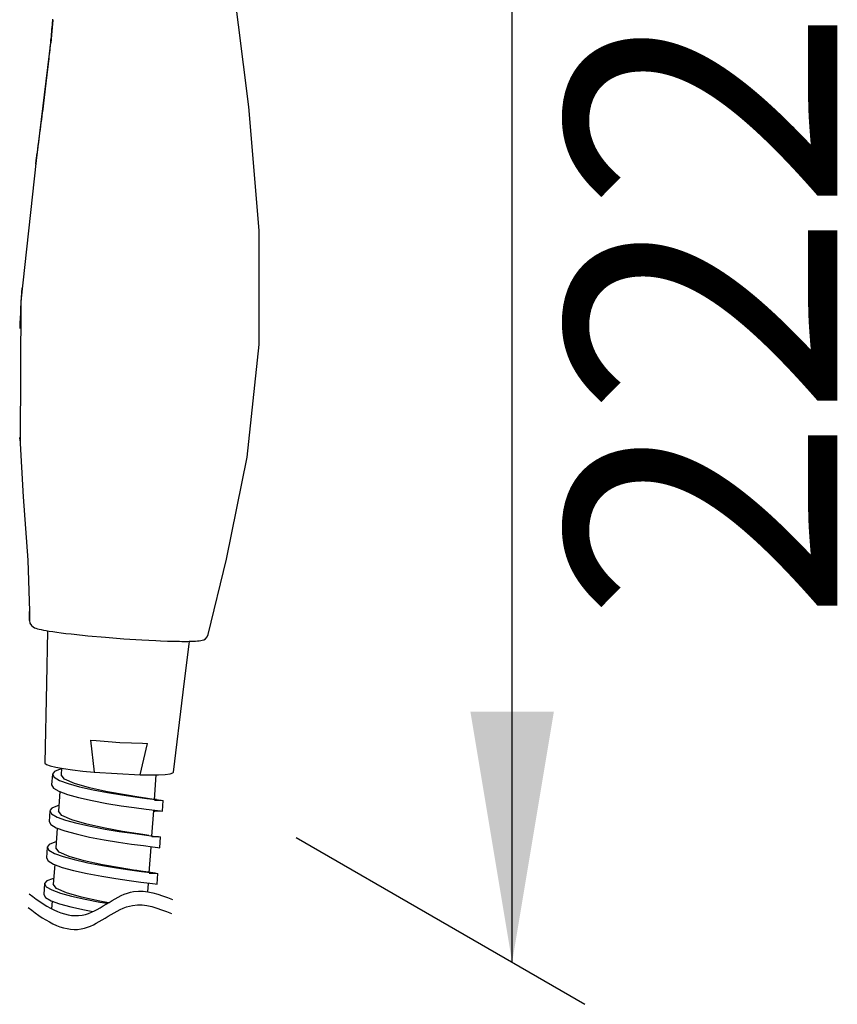
# Model space of a CAD drawing. Units: millimetres. Extents: x 6085 to 7420, y -71 to 922.
# Drawn here: x 7037 to 7045, y 879 to 888 of the extents above; entities that cross this region are included whole.
import ezdxf

# ---------------------------------------------------------------- set-up
doc = ezdxf.new("R2010")
doc.units = ezdxf.units.MM
doc.layers.add('A1', color=2, linetype='Continuous')
doc.layers.add('DIM', color=6, linetype='Continuous')
doc.styles.add('勝泰-2.7', font='simplex.shx', dxfattribs={"height": 2.7, "bigfont": 'chineset.shx'})

msp = doc.modelspace()

# ---------------------------------------------------------------- linework, layer by layer
at = {"layer": 'A1'}
for p, q in [((7037.5542, 888.4483), (7037.5453, 888.3386)), ((7037.5542, 888.448), (7037.5549, 888.4605)), ((7037.5542, 888.4483), (7037.5542, 888.448)), ((7037.5453, 888.3386), (7037.5346, 888.2224)), ((7037.5372, 888.249), (7037.3889, 887.0512)), ((7037.5346, 888.2224), (7037.5372, 888.249)), ((7037.5372, 888.249), (7037.5387, 888.2652)), ((7037.3889, 887.0512), (7037.2366, 885.6474)), ((7037.2366, 885.6474), (7037.228, 884.2542)), ((7037.228, 884.2542), (7037.2266, 884.2868)), ((7037.3226, 882.4619), (7037.3236, 882.5546)), ((7037.3226, 882.4616), (7037.3226, 882.4616)), ((7037.5029, 882.3607), (7037.4919, 881.8362)), ((7037.7689, 882.3256), (7037.7689, 882.3256)), ((7039.1065, 882.3227), (7039.1065, 882.3227)), ((7038.8572, 881.7502), (7038.9188, 882.2558)), ((7037.4919, 881.8362), (7037.4752, 881.0429)), ((7038.7597, 880.9512), (7038.8572, 881.7502)), ((7037.9319, 881.2712), (7037.9664, 880.9505)), ((7038.4263, 880.9236), (7038.4991, 881.2381)), ((7037.5511, 880.9303), (7037.5435, 880.823)), ((7037.6424, 880.9911), (7037.6376, 880.9241)), ((7037.9664, 880.9505), (7038.4263, 880.9236)), ((7038.5691, 880.6749), (7038.5869, 880.9237)), ((7037.6257, 880.7565), (7037.6117, 880.5604)), ((7038.648, 880.5615), (7038.6556, 880.6687)), ((7037.5252, 880.5666), (7037.5175, 880.4594)), ((7038.5432, 880.3112), (7038.5615, 880.5677)), ((7038.561, 880.5612), (7038.5731, 880.5611)), ((7038.6288, 880.5604), (7038.5726, 880.5611)), ((7037.5997, 880.3928), (7037.5857, 880.1967)), ((7038.622, 880.1978), (7038.6297, 880.305)), ((7037.4992, 880.2029), (7037.4916, 880.0957)), ((7038.5173, 879.9475), (7038.5356, 880.204)), ((7037.5738, 880.0292), (7037.5598, 879.8331)), ((7038.5961, 879.8342), (7038.6038, 879.9414)), ((7037.4733, 879.8392), (7037.4657, 879.732)), ((7038.5038, 879.7582), (7038.5096, 879.8403)), ((7037.5478, 879.6655), (7037.5424, 879.5891))]:
    msp.add_line(p, q, dxfattribs=at)
at = {"layer": 'A1', "flags": 128}
for points in [[(7039.1065, 882.3227), (7039.2868, 883.0735), (7039.4954, 884.091), (7039.615, 885.2169), (7039.6149, 886.3539), (7039.5119, 887.5841), (7039.3537, 888.83), (7039.2151, 889.7649)], [(7037.2266, 884.2868), (7037.2598, 883.6967), (7037.3057, 883.0644), (7037.3236, 882.5571)], [(7037.3236, 882.5571), (7037.3234, 882.5164), (7037.3227, 882.4703), (7037.3226, 882.4615)], [(7037.3226, 882.4616), (7037.3262, 882.4379), (7037.3415, 882.4125), (7037.358, 882.399), (7037.3721, 882.3916), (7037.3859, 882.3863), (7037.4011, 882.3816), (7037.4185, 882.3771), (7037.4388, 882.3726), (7037.4623, 882.3679)], [(7037.4623, 882.3679), (7037.4894, 882.363), (7037.5204, 882.3578), (7037.5554, 882.3525), (7037.5947, 882.3469), (7037.6383, 882.3411), (7037.6863, 882.3351), (7037.7389, 882.329), (7037.7689, 882.3256)], [(7037.7689, 882.3256), (7037.904, 882.3117), (7038.0806, 882.2959), (7038.2638, 882.2818), (7038.4445, 882.2703), (7038.5834, 882.2631)], [(7038.9554, 882.2569), (7038.9787, 882.258), (7038.999, 882.2595), (7039.0166, 882.2613), (7039.0321, 882.2636), (7039.0464, 882.2666), (7039.061, 882.2714), (7039.078, 882.2806), (7039.0965, 882.2994), (7039.1065, 882.3227)], [(7038.5834, 882.2631), (7038.6284, 882.2611), (7038.6978, 882.2586), (7038.7359, 882.2574)], [(7038.7359, 882.2574), (7038.7667, 882.2566), (7038.8185, 882.2557), (7038.8438, 882.2555)], [(7038.8438, 882.2555), (7038.8639, 882.2554), (7038.9016, 882.2555), (7038.9171, 882.2558)], [(7038.9171, 882.2558), (7038.929, 882.256), (7038.9554, 882.2569)], [(7037.9319, 881.2712), (7037.9888, 881.2654), (7038.1061, 881.2555), (7038.2245, 881.2476), (7038.3401, 881.2418), (7038.4488, 881.2385), (7038.4991, 881.2381)], [(7037.4752, 881.0429), (7037.4757, 881.0404), (7037.4913, 881.0284), (7037.5282, 881.0154), (7037.5852, 881.0018), (7037.6604, 880.9881)], [(7037.6418, 880.9823), (7037.6286, 880.9794), (7037.5722, 880.9568), (7037.5512, 880.9308), (7037.5681, 880.9), (7037.6232, 880.8674), (7037.7089, 880.8364), (7037.8208, 880.8059), (7037.9563, 880.7749), (7038.1022, 880.7468), (7038.2433, 880.724), (7038.3752, 880.7052), (7038.4926, 880.6891), (7038.5823, 880.6775), (7038.6367, 880.6714), (7038.6556, 880.6688), (7038.6553, 880.6687)], [(7038.4318, 880.6991), (7038.2779, 880.7241), (7038.1023, 880.7547), (7037.9202, 880.7952), (7037.7705, 880.8376), (7037.6712, 880.881), (7037.638, 880.9241)], [(7037.6604, 880.9881), (7037.7511, 880.9746), (7037.8542, 880.962), (7037.9664, 880.9505)], [(7038.4263, 880.9236), (7038.5246, 880.9228), (7038.6089, 880.9245), (7038.6765, 880.9286), (7038.7251, 880.9352), (7038.753, 880.9438), (7038.7597, 880.9512)], [(7037.5438, 880.823), (7037.5605, 880.7928), (7037.6155, 880.7602), (7037.7013, 880.7292), (7037.8132, 880.6987), (7037.9486, 880.6677), (7038.0945, 880.6395), (7038.2357, 880.6168), (7038.3676, 880.598), (7038.485, 880.5819), (7038.5747, 880.5703), (7038.629, 880.5642), (7038.648, 880.5615), (7038.6477, 880.5615)], [(7037.6158, 880.6186), (7037.6027, 880.6157), (7037.5462, 880.5931), (7037.5252, 880.5671), (7037.5422, 880.5363), (7037.5972, 880.5037), (7037.683, 880.4727), (7037.7949, 880.4422), (7037.9303, 880.4113), (7038.0762, 880.3831), (7038.2174, 880.3603), (7038.3493, 880.3415), (7038.4667, 880.3254), (7038.5564, 880.3139), (7038.6108, 880.3078), (7038.6297, 880.3051), (7038.6294, 880.3051)], [(7038.5887, 880.6768), (7038.5416, 880.6828), (7038.501, 880.6884), (7038.4351, 880.6985)], [(7038.6364, 880.6676), (7038.5791, 880.6683), (7038.5691, 880.6686)], [(7038.4059, 880.3354), (7038.252, 880.3604), (7038.0764, 880.391), (7037.8942, 880.4315), (7037.7445, 880.4739), (7037.6453, 880.5174), (7037.6121, 880.5604)], [(7037.5179, 880.4594), (7037.5345, 880.4291), (7037.5896, 880.3965), (7037.6753, 880.3655), (7037.7872, 880.335), (7037.9227, 880.3041), (7038.0686, 880.2759), (7038.2098, 880.2531), (7038.3416, 880.2343), (7038.459, 880.2182), (7038.5487, 880.2067), (7038.6031, 880.2006), (7038.622, 880.1979), (7038.6217, 880.1979)], [(7038.5145, 880.3193), (7038.4736, 880.325), (7038.4089, 880.3349)], [(7037.5899, 880.255), (7037.5767, 880.252), (7037.5203, 880.2294), (7037.4993, 880.2034), (7037.5162, 880.1726), (7037.5713, 880.14), (7037.657, 880.109), (7037.769, 880.0786), (7037.9044, 880.0476), (7038.0503, 880.0194), (7038.1915, 879.9967), (7038.3233, 879.9779), (7038.4407, 879.9618), (7038.5304, 879.9502), (7038.5848, 879.9441), (7038.6038, 879.9414), (7038.6034, 879.9414)], [(7038.6105, 880.304), (7038.5531, 880.3047), (7038.5431, 880.3049)], [(7038.3841, 879.9711), (7038.38, 879.9717), (7038.226, 879.9967), (7038.0505, 880.0274), (7037.8683, 880.0679), (7037.7186, 880.1103), (7037.6193, 880.1537), (7037.5861, 880.1967)], [(7037.4919, 880.0957), (7037.5086, 880.0654), (7037.5636, 880.0328), (7037.6494, 880.0018), (7037.7613, 879.9714), (7037.8968, 879.9404), (7038.0427, 879.9122), (7038.1838, 879.8895), (7038.3157, 879.8707), (7038.4331, 879.8545), (7038.5228, 879.843), (7038.5772, 879.8369), (7038.5961, 879.8342), (7038.5958, 879.8342)], [(7038.5763, 879.9425), (7038.5765, 879.9436), (7038.5516, 879.9472), (7038.5085, 879.9525), (7038.4568, 879.9598), (7038.4109, 879.9668), (7038.3945, 879.9694), (7038.3885, 879.9703), (7038.3842, 879.971)], [(7038.5845, 879.9403), (7038.5272, 879.941), (7038.5172, 879.9412)], [(7037.5639, 879.8913), (7037.5508, 879.8884), (7037.4943, 879.8658), (7037.4734, 879.8397), (7037.4903, 879.8089), (7037.5453, 879.7764), (7037.6311, 879.7454), (7037.743, 879.7149), (7037.8785, 879.6839), (7038.0244, 879.6557), (7038.1022, 879.6432)], [(7038.1111, 879.6486), (7038.0245, 879.6637), (7037.8424, 879.7042), (7037.6926, 879.7466), (7037.5934, 879.79), (7037.5602, 879.833)], [(7037.466, 879.732), (7037.4826, 879.7017), (7037.5377, 879.6692), (7037.6235, 879.6382), (7037.7354, 879.6077), (7037.8708, 879.5767), (7037.9549, 879.5605)]]:
    msp.add_lwpolyline(points, dxfattribs=at)
at = {"layer": 'A1'}
for centre, radius, start, end in [((7027.5725, 889.2038), 10.0103, 354.61938, 355.6698), ((7049.699, 884.879), 12.4841, 175.8535, 177.71913)]:
    msp.add_arc(centre, radius, start, end, dxfattribs=at)
at = {"layer": 'A1', "start_tangent": (0.133422, 0.991059), "end_tangent": (0.097034, 0.995281)}
msp.add_spline([(7037.385, 887.0126), (7037.3927, 887.0703), (7037.4272, 887.3265), (7037.4617, 887.592), (7037.4901, 887.8209), (7037.5156, 888.0405), (7037.5346, 888.2224)], degree=3, dxfattribs=at)
at = {"layer": 'A1'}
for points in [[(7037.319, 879.7392), (7037.5079, 879.5903), (7037.8553, 879.3908), (7038.3097, 879.8497), (7038.6177, 879.7314), (7038.7492, 879.6809)], [(7037.3092, 879.6011), (7037.498, 879.4523), (7037.8455, 879.2528), (7038.2999, 879.7117), (7038.6078, 879.5934), (7038.7393, 879.5428)]]:
    msp.add_open_spline(points, degree=3, knots=[3.437409, 3.437409, 3.437409, 3.437409, 13.373417, 21.787582, 28.061076, 28.061076, 28.061076, 28.061076], dxfattribs=at)
at = {"layer": 'DIM'}
for p, q in [((7042.1375, 879.0548), (7042.1375, 893.2454)), ((7039.9833, 880.2986), (7042.863, 878.636))]:
    msp.add_line(p, q, dxfattribs=at)
msp.add_solid([(7041.7209, 881.5548), (7042.5542, 881.5548), (7042.1375, 879.0548)], dxfattribs=at)

# ---------------------------------------------------------------- texts
at = {"layer": 'DIM', "insert": (7044.3813, 885.5166), "char_height": 2.7, "attachment_point": 5, "rotation": 90, "style": '勝泰-2.7'}
msp.add_mtext('222', dxfattribs=at)

doc.saveas('drawing.dxf')
